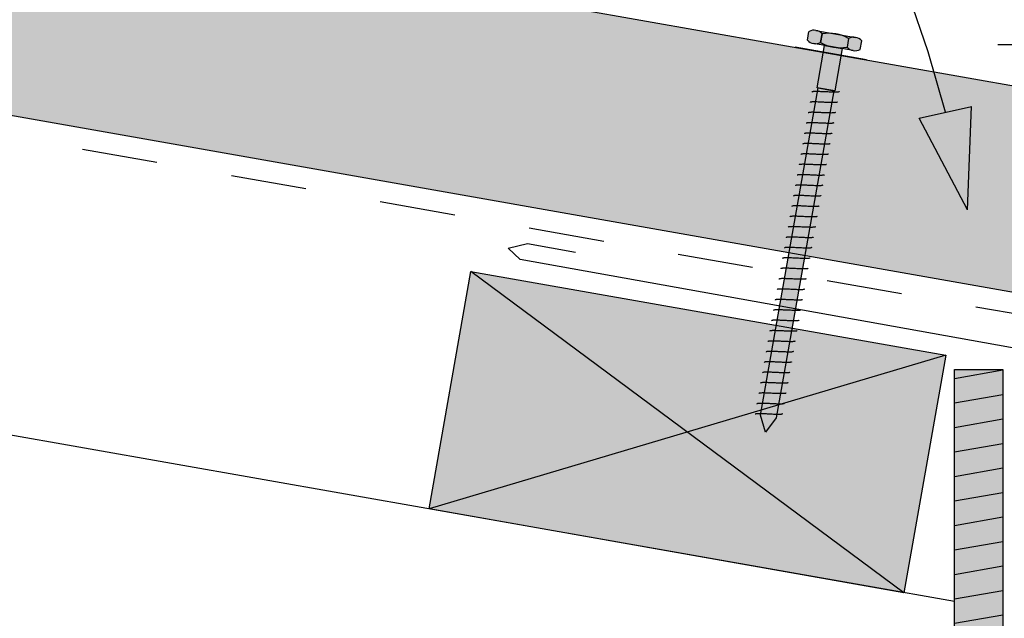
# Model space of a CAD drawing. Units: millimetres. Extents: x 7 to 290, y 5 to 144.
# Drawn here: x 81 to 118, y 99 to 121 of the extents above; entities that cross this region are included whole.
import ezdxf
from ezdxf.xclip import XClip

# ---------------------------------------------------------------- set-up
doc = ezdxf.new("R2010")
doc.units = ezdxf.units.MM
doc.header["$MEASUREMENT"] = 0
doc.header["$XCLIPFRAME"] = 2
doc.linetypes.add('Dashed', pattern=[5.644444, 2.822222, -2.822222])
doc.layers.add('Doc_ Finishes', color=7, linetype='Continuous')
doc.layers.add('Doc_ Floor', color=7, linetype='Continuous')

# ---------------------------------------------------------------- blocks, each defined once
blk = doc.blocks.new('Drawing_1_2', base_point=(-66.574, 79.488))
at = {"layer": 'Doc_ Finishes', "linetype": 'Continuous', "lineweight": 25}
blk.add_hatch(color=253, dxfattribs=at).paths.add_polyline_path([(25.691, 127.477), (128.307, 109.383), (129.626, 116.867), (25.691, 135.194)])
at = {"layer": 'Doc_ Finishes', "linetype": 'Continuous', "lineweight": 0}
for points in [[(110.372, 120.944), (110.314, 120.616, 0.333333), (110.807, 120.529), (110.865, 120.857, 0.333333)], [(110.633, 120.982), (110.546, 120.49), (112.023, 120.23), (112.11, 120.722)], [(110.865, 120.857), (110.807, 120.529, 0.166667), (111.792, 120.355), (111.85, 120.683, 0.166667)], [(112.342, 120.596, 0.333333), (111.85, 120.683), (111.792, 120.355, 0.333333), (112.284, 120.268)], [(111.613, 120.302), (110.957, 120.418), (110.679, 118.842), (111.335, 118.726)], [(111.302, 118.732), (110.712, 118.836), (108.558, 106.625), (108.75, 105.982), (109.149, 106.52)], [(115.481, 108.859), (97.754, 111.984), (96.191, 103.121), (113.918, 99.995)], [(117.604, 108.331), (115.804, 108.331), (115.804, 88.728), (117.604, 88.728)]]:
    blk.add_hatch(color=255, dxfattribs=at).paths.add_polyline_path(points)
at = {"layer": 'Doc_ Finishes', "linetype": 'Continuous'}
h = blk.add_hatch(dxfattribs=at)
h.set_pattern_fill('Wood_0002', color=256, style=0, pattern_type=2)
h.set_pattern_definition([(10, (-66.5737, 79.48795), (-0.1562834, 0.886327), [])])
h.paths.add_polyline_path([(117.604, 108.331), (115.804, 108.331), (115.804, 88.728), (117.604, 88.728)])
for p, q in [((25.691, 135.194), (129.626, 116.867)), ((128.307, 109.383), (25.691, 127.477)), ((110.314, 120.616), (110.372, 120.944)), ((110.633, 120.982), (112.11, 120.722)), ((110.807, 120.529), (110.865, 120.857)), ((110.865, 120.857), (110.807, 120.529)), ((111.85, 120.683), (111.792, 120.355)), ((111.85, 120.683), (111.792, 120.355)), ((112.284, 120.268), (112.342, 120.596)), ((112.023, 120.23), (110.546, 120.49)), ((110.679, 118.842), (110.957, 120.418)), ((110.957, 120.418), (111.613, 120.302)), ((111.613, 120.302), (111.335, 118.726)), ((108.558, 106.625), (110.712, 118.836)), ((111.302, 118.732), (109.149, 106.52)), ((111.335, 118.726), (110.679, 118.842)), ((110.712, 118.836), (111.302, 118.732)), ((110.483, 118.682), (110.48, 118.677)), ((110.49, 118.686), (110.483, 118.682)), ((110.5, 118.69), (110.49, 118.686)), ((110.514, 118.693), (110.5, 118.69)), ((110.531, 118.696), (110.514, 118.693)), ((110.552, 118.698), (110.531, 118.696)), ((110.576, 118.699), (110.552, 118.698)), ((110.603, 118.7), (110.576, 118.699)), ((110.633, 118.7), (110.603, 118.7)), ((110.666, 118.7), (110.633, 118.7)), ((110.701, 118.699), (110.666, 118.7)), ((110.738, 118.698), (110.701, 118.699)), ((110.777, 118.697), (110.738, 118.698)), ((110.818, 118.695), (110.777, 118.697)), ((110.86, 118.693), (110.818, 118.695)), ((110.902, 118.691), (110.86, 118.693)), ((110.946, 118.689), (110.902, 118.691)), ((110.99, 118.687), (110.946, 118.689)), ((111.034, 118.685), (110.99, 118.687)), ((111.077, 118.683), (111.034, 118.685)), ((111.12, 118.681), (111.077, 118.683)), ((111.162, 118.679), (111.12, 118.681)), ((111.203, 118.677), (111.162, 118.679)), ((111.242, 118.676), (111.203, 118.677)), ((111.279, 118.675), (111.242, 118.676)), ((111.314, 118.674), (111.279, 118.675)), ((111.347, 118.674), (111.314, 118.674)), ((111.377, 118.674), (111.347, 118.674)), ((111.404, 118.675), (111.377, 118.674)), ((111.428, 118.677), (111.404, 118.675)), ((111.448, 118.678), (111.428, 118.677)), ((111.466, 118.681), (111.448, 118.678)), ((111.48, 118.684), (111.466, 118.681)), ((111.49, 118.688), (111.48, 118.684)), ((111.497, 118.692), (111.49, 118.688)), ((111.499, 118.697), (111.497, 118.692)), ((110.415, 118.294), (110.412, 118.289)), ((110.421, 118.298), (110.415, 118.294)), ((110.432, 118.302), (110.421, 118.298)), ((110.445, 118.305), (110.432, 118.302)), ((110.463, 118.308), (110.445, 118.305)), ((110.484, 118.31), (110.463, 118.308)), ((110.508, 118.311), (110.484, 118.31)), ((110.535, 118.312), (110.508, 118.311)), ((110.565, 118.312), (110.535, 118.312)), ((110.597, 118.312), (110.565, 118.312)), ((110.632, 118.311), (110.597, 118.312)), ((110.67, 118.31), (110.632, 118.311)), ((110.709, 118.309), (110.67, 118.31)), ((110.749, 118.307), (110.709, 118.309)), ((110.791, 118.305), (110.749, 118.307)), ((110.834, 118.303), (110.791, 118.305)), ((110.878, 118.301), (110.834, 118.303)), ((110.921, 118.299), (110.878, 118.301)), ((110.965, 118.297), (110.921, 118.299)), ((111.009, 118.295), (110.965, 118.297)), ((111.052, 118.293), (111.009, 118.295)), ((111.094, 118.291), (111.052, 118.293)), ((111.134, 118.289), (111.094, 118.291)), ((111.173, 118.288), (111.134, 118.289)), ((111.211, 118.287), (111.173, 118.288)), ((111.246, 118.286), (111.211, 118.287)), ((111.278, 118.286), (111.246, 118.286)), ((111.308, 118.287), (111.278, 118.286)), ((111.335, 118.287), (111.308, 118.287)), ((111.359, 118.289), (111.335, 118.287)), ((111.38, 118.291), (111.359, 118.289)), ((111.397, 118.293), (111.38, 118.291)), ((111.411, 118.296), (111.397, 118.293)), ((111.422, 118.3), (111.411, 118.296)), ((111.428, 118.304), (111.422, 118.3)), ((111.431, 118.309), (111.428, 118.304)), ((110.346, 117.906), (110.344, 117.901)), ((110.353, 117.911), (110.346, 117.906)), ((110.363, 117.914), (110.353, 117.911)), ((110.377, 117.917), (110.363, 117.914)), ((110.394, 117.92), (110.377, 117.917)), ((110.415, 117.922), (110.394, 117.92)), ((110.439, 117.923), (110.415, 117.922)), ((110.466, 117.924), (110.439, 117.923)), ((110.496, 117.924), (110.466, 117.924)), ((110.529, 117.924), (110.496, 117.924)), ((110.564, 117.923), (110.529, 117.924)), ((110.601, 117.922), (110.564, 117.923)), ((110.64, 117.921), (110.601, 117.922)), ((110.681, 117.919), (110.64, 117.921)), ((110.723, 117.918), (110.681, 117.919)), ((110.766, 117.916), (110.723, 117.918)), ((110.809, 117.913), (110.766, 117.916)), ((110.853, 117.911), (110.809, 117.913)), ((110.897, 117.909), (110.853, 117.911)), ((110.94, 117.907), (110.897, 117.909)), ((110.983, 117.905), (110.94, 117.907)), ((111.025, 117.903), (110.983, 117.905)), ((111.066, 117.901), (111.025, 117.903)), ((111.105, 117.9), (111.066, 117.901)), ((111.142, 117.899), (111.105, 117.9)), ((111.177, 117.899), (111.142, 117.899)), ((111.21, 117.898), (111.177, 117.899)), ((111.24, 117.899), (111.21, 117.898)), ((111.267, 117.899), (111.24, 117.899)), ((111.291, 117.901), (111.267, 117.899)), ((111.312, 117.903), (111.291, 117.901)), ((111.329, 117.905), (111.312, 117.903)), ((111.343, 117.908), (111.329, 117.905)), ((111.353, 117.912), (111.343, 117.908)), ((111.36, 117.916), (111.353, 117.912)), ((111.363, 117.921), (111.36, 117.916)), ((110.278, 117.518), (110.275, 117.513)), ((110.285, 117.523), (110.278, 117.518)), ((110.295, 117.526), (110.285, 117.523)), ((110.309, 117.529), (110.295, 117.526)), ((110.326, 117.532), (110.309, 117.529)), ((110.347, 117.534), (110.326, 117.532)), ((110.371, 117.535), (110.347, 117.534)), ((110.398, 117.536), (110.371, 117.535)), ((110.428, 117.536), (110.398, 117.536)), ((110.461, 117.536), (110.428, 117.536)), ((110.496, 117.535), (110.461, 117.536)), ((110.533, 117.534), (110.496, 117.535)), ((110.572, 117.533), (110.533, 117.534)), ((110.612, 117.531), (110.572, 117.533)), ((110.654, 117.53), (110.612, 117.531)), ((110.697, 117.528), (110.654, 117.53)), ((110.741, 117.525), (110.697, 117.528)), ((110.785, 117.523), (110.741, 117.525)), ((110.829, 117.521), (110.785, 117.523)), ((110.872, 117.519), (110.829, 117.521)), ((110.915, 117.517), (110.872, 117.519)), ((110.957, 117.515), (110.915, 117.517)), ((110.998, 117.514), (110.957, 117.515)), ((111.037, 117.512), (110.998, 117.514)), ((111.074, 117.511), (111.037, 117.512)), ((111.109, 117.511), (111.074, 117.511)), ((111.141, 117.51), (111.109, 117.511)), ((111.171, 117.511), (111.141, 117.51)), ((111.198, 117.511), (111.171, 117.511)), ((111.222, 117.513), (111.198, 117.511)), ((111.243, 117.515), (111.222, 117.513)), ((111.261, 117.517), (111.243, 117.515)), ((111.275, 117.52), (111.261, 117.517)), ((111.285, 117.524), (111.275, 117.52)), ((111.291, 117.528), (111.285, 117.524)), ((111.294, 117.533), (111.291, 117.528)), ((110.21, 117.13), (110.207, 117.125)), ((110.216, 117.135), (110.21, 117.13)), ((110.226, 117.138), (110.216, 117.135)), ((110.24, 117.141), (110.226, 117.138)), ((110.258, 117.144), (110.24, 117.141)), ((110.278, 117.146), (110.258, 117.144)), ((110.302, 117.147), (110.278, 117.146)), ((110.33, 117.148), (110.302, 117.147)), ((110.36, 117.148), (110.33, 117.148)), ((110.392, 117.148), (110.36, 117.148)), ((110.427, 117.147), (110.392, 117.148)), ((110.464, 117.146), (110.427, 117.147)), ((110.503, 117.145), (110.464, 117.146)), ((110.544, 117.143), (110.503, 117.145)), ((110.586, 117.142), (110.544, 117.143)), ((110.629, 117.14), (110.586, 117.142)), ((110.672, 117.137), (110.629, 117.14)), ((110.716, 117.135), (110.672, 117.137)), ((110.76, 117.133), (110.716, 117.135)), ((110.804, 117.131), (110.76, 117.133)), ((110.847, 117.129), (110.804, 117.131)), ((110.888, 117.127), (110.847, 117.129)), ((110.929, 117.126), (110.888, 117.127)), ((110.968, 117.124), (110.929, 117.126)), ((111.005, 117.123), (110.968, 117.124)), ((111.04, 117.123), (111.005, 117.123)), ((111.073, 117.122), (111.04, 117.123)), ((111.103, 117.123), (111.073, 117.122)), ((111.13, 117.123), (111.103, 117.123)), ((111.154, 117.125), (111.13, 117.123)), ((111.175, 117.127), (111.154, 117.125)), ((111.192, 117.129), (111.175, 117.127)), ((111.206, 117.132), (111.192, 117.129)), ((111.216, 117.136), (111.206, 117.132)), ((111.223, 117.14), (111.216, 117.136)), ((111.226, 117.145), (111.223, 117.14)), ((110.141, 116.742), (110.138, 116.737)), ((110.148, 116.747), (110.141, 116.742)), ((110.158, 116.75), (110.148, 116.747)), ((110.172, 116.753), (110.158, 116.75)), ((110.189, 116.756), (110.172, 116.753)), ((110.21, 116.758), (110.189, 116.756)), ((110.234, 116.759), (110.21, 116.758)), ((110.261, 116.76), (110.234, 116.759)), ((110.291, 116.76), (110.261, 116.76)), ((110.324, 116.76), (110.291, 116.76)), ((110.359, 116.759), (110.324, 116.76)), ((110.396, 116.758), (110.359, 116.759)), ((110.435, 116.757), (110.396, 116.758)), ((110.476, 116.755), (110.435, 116.757)), ((110.518, 116.754), (110.476, 116.755)), ((110.56, 116.752), (110.518, 116.754)), ((110.604, 116.75), (110.56, 116.752)), ((110.648, 116.747), (110.604, 116.75)), ((110.692, 116.745), (110.648, 116.747)), ((110.735, 116.743), (110.692, 116.745)), ((110.778, 116.741), (110.735, 116.743)), ((110.82, 116.739), (110.778, 116.741)), ((110.861, 116.738), (110.82, 116.739)), ((110.9, 116.736), (110.861, 116.738)), ((110.937, 116.735), (110.9, 116.736)), ((110.972, 116.735), (110.937, 116.735)), ((111.005, 116.734), (110.972, 116.735)), ((111.035, 116.735), (111.005, 116.734)), ((111.062, 116.735), (111.035, 116.735)), ((111.086, 116.737), (111.062, 116.735)), ((111.106, 116.739), (111.086, 116.737)), ((111.124, 116.741), (111.106, 116.739)), ((111.138, 116.744), (111.124, 116.741)), ((111.148, 116.748), (111.138, 116.744)), ((111.155, 116.752), (111.148, 116.748)), ((111.157, 116.758), (111.155, 116.752)), ((110.073, 116.354), (110.07, 116.349)), ((110.079, 116.359), (110.073, 116.354)), ((110.09, 116.362), (110.079, 116.359)), ((110.103, 116.366), (110.09, 116.362)), ((110.121, 116.368), (110.103, 116.366)), ((110.142, 116.37), (110.121, 116.368)), ((110.166, 116.371), (110.142, 116.37)), ((110.193, 116.372), (110.166, 116.371)), ((110.223, 116.372), (110.193, 116.372)), ((110.255, 116.372), (110.223, 116.372)), ((110.29, 116.371), (110.255, 116.372)), ((110.328, 116.37), (110.29, 116.371)), ((110.367, 116.369), (110.328, 116.37)), ((110.407, 116.368), (110.367, 116.369)), ((110.449, 116.366), (110.407, 116.368)), ((110.492, 116.364), (110.449, 116.366)), ((110.536, 116.362), (110.492, 116.364)), ((110.579, 116.359), (110.536, 116.362)), ((110.623, 116.357), (110.579, 116.359)), ((110.667, 116.355), (110.623, 116.357)), ((110.71, 116.353), (110.667, 116.355)), ((110.752, 116.351), (110.71, 116.353)), ((110.792, 116.35), (110.752, 116.351)), ((110.831, 116.348), (110.792, 116.35)), ((110.869, 116.347), (110.831, 116.348)), ((110.904, 116.347), (110.869, 116.347)), ((110.936, 116.346), (110.904, 116.347)), ((110.966, 116.347), (110.936, 116.346)), ((110.993, 116.348), (110.966, 116.347)), ((111.017, 116.349), (110.993, 116.348)), ((111.038, 116.351), (111.017, 116.349)), ((111.055, 116.353), (111.038, 116.351)), ((111.069, 116.356), (111.055, 116.353)), ((111.08, 116.36), (111.069, 116.356)), ((111.086, 116.364), (111.08, 116.36)), ((111.089, 116.37), (111.086, 116.364)), ((110.004, 115.966), (110.002, 115.961)), ((110.011, 115.971), (110.004, 115.966)), ((110.021, 115.974), (110.011, 115.971)), ((110.035, 115.978), (110.021, 115.974)), ((110.052, 115.98), (110.035, 115.978)), ((110.073, 115.982), (110.052, 115.98)), ((110.097, 115.983), (110.073, 115.982)), ((110.124, 115.984), (110.097, 115.983)), ((110.154, 115.984), (110.124, 115.984)), ((110.187, 115.984), (110.154, 115.984)), ((110.222, 115.984), (110.187, 115.984)), ((110.259, 115.983), (110.222, 115.984)), ((110.298, 115.981), (110.259, 115.983)), ((110.339, 115.98), (110.298, 115.981)), ((110.381, 115.978), (110.339, 115.98)), ((110.424, 115.976), (110.381, 115.978)), ((110.467, 115.974), (110.424, 115.976)), ((110.511, 115.971), (110.467, 115.974)), ((110.555, 115.969), (110.511, 115.971)), ((110.598, 115.967), (110.555, 115.969)), ((110.641, 115.965), (110.598, 115.967)), ((110.683, 115.963), (110.641, 115.965)), ((110.724, 115.962), (110.683, 115.963)), ((110.763, 115.96), (110.724, 115.962)), ((110.8, 115.959), (110.763, 115.96)), ((110.835, 115.959), (110.8, 115.959)), ((110.868, 115.959), (110.835, 115.959)), ((110.898, 115.959), (110.868, 115.959)), ((110.925, 115.96), (110.898, 115.959)), ((110.949, 115.961), (110.925, 115.96)), ((110.97, 115.963), (110.949, 115.961)), ((110.987, 115.965), (110.97, 115.963)), ((111.001, 115.968), (110.987, 115.965)), ((111.011, 115.972), (111.001, 115.968)), ((111.018, 115.977), (111.011, 115.972)), ((111.021, 115.982), (111.018, 115.977)), ((109.936, 115.578), (109.933, 115.573)), ((109.942, 115.583), (109.936, 115.578)), ((109.953, 115.587), (109.942, 115.583)), ((109.967, 115.59), (109.953, 115.587)), ((109.984, 115.592), (109.967, 115.59)), ((110.005, 115.594), (109.984, 115.592)), ((110.029, 115.595), (110.005, 115.594)), ((110.056, 115.596), (110.029, 115.595)), ((110.086, 115.596), (110.056, 115.596)), ((110.119, 115.596), (110.086, 115.596)), ((110.154, 115.596), (110.119, 115.596)), ((110.191, 115.595), (110.154, 115.596)), ((110.23, 115.593), (110.191, 115.595)), ((110.27, 115.592), (110.23, 115.593)), ((110.312, 115.59), (110.27, 115.592)), ((110.355, 115.588), (110.312, 115.59)), ((110.399, 115.586), (110.355, 115.588)), ((110.443, 115.583), (110.399, 115.586)), ((110.486, 115.581), (110.443, 115.583)), ((110.53, 115.579), (110.486, 115.581)), ((110.573, 115.577), (110.53, 115.579)), ((110.615, 115.575), (110.573, 115.577)), ((110.655, 115.574), (110.615, 115.575)), ((110.695, 115.572), (110.655, 115.574)), ((110.732, 115.571), (110.695, 115.572)), ((110.767, 115.571), (110.732, 115.571)), ((110.799, 115.571), (110.767, 115.571)), ((110.829, 115.571), (110.799, 115.571)), ((110.856, 115.572), (110.829, 115.571)), ((110.88, 115.573), (110.856, 115.572)), ((110.901, 115.575), (110.88, 115.573)), ((110.919, 115.577), (110.901, 115.575)), ((110.932, 115.58), (110.919, 115.577)), ((110.943, 115.584), (110.932, 115.58)), ((110.949, 115.589), (110.943, 115.584)), ((110.952, 115.594), (110.949, 115.589)), ((109.868, 115.19), (109.865, 115.185)), ((109.874, 115.195), (109.868, 115.19)), ((109.884, 115.199), (109.874, 115.195)), ((109.898, 115.202), (109.884, 115.199)), ((109.916, 115.204), (109.898, 115.202)), ((109.936, 115.206), (109.916, 115.204)), ((109.96, 115.207), (109.936, 115.206)), ((109.988, 115.208), (109.96, 115.207)), ((110.017, 115.208), (109.988, 115.208)), ((110.05, 115.208), (110.017, 115.208)), ((110.085, 115.208), (110.05, 115.208)), ((110.122, 115.207), (110.085, 115.208)), ((110.161, 115.205), (110.122, 115.207)), ((110.202, 115.204), (110.161, 115.205)), ((110.244, 115.202), (110.202, 115.204)), ((110.287, 115.2), (110.244, 115.202)), ((110.33, 115.198), (110.287, 115.2)), ((110.374, 115.196), (110.33, 115.198)), ((110.418, 115.193), (110.374, 115.196)), ((110.462, 115.191), (110.418, 115.193)), ((110.505, 115.189), (110.462, 115.191)), ((110.546, 115.187), (110.505, 115.189)), ((110.587, 115.186), (110.546, 115.187)), ((110.626, 115.184), (110.587, 115.186)), ((110.663, 115.183), (110.626, 115.184)), ((110.698, 115.183), (110.663, 115.183)), ((110.731, 115.183), (110.698, 115.183)), ((110.761, 115.183), (110.731, 115.183)), ((110.788, 115.184), (110.761, 115.183)), ((110.812, 115.185), (110.788, 115.184)), ((110.833, 115.187), (110.812, 115.185)), ((110.85, 115.189), (110.833, 115.187)), ((110.864, 115.192), (110.85, 115.189)), ((110.874, 115.196), (110.864, 115.192)), ((110.881, 115.201), (110.874, 115.196)), ((110.884, 115.206), (110.881, 115.201)), ((109.799, 114.802), (109.796, 114.797)), ((109.806, 114.807), (109.799, 114.802)), ((109.816, 114.811), (109.806, 114.807)), ((109.83, 114.814), (109.816, 114.811)), ((109.847, 114.816), (109.83, 114.814)), ((109.868, 114.818), (109.847, 114.816)), ((109.892, 114.819), (109.868, 114.818)), ((109.919, 114.82), (109.892, 114.819)), ((109.949, 114.82), (109.919, 114.82)), ((109.982, 114.82), (109.949, 114.82)), ((110.017, 114.82), (109.982, 114.82)), ((110.054, 114.819), (110.017, 114.82)), ((110.093, 114.817), (110.054, 114.819)), ((110.134, 114.816), (110.093, 114.817)), ((110.176, 114.814), (110.134, 114.816)), ((110.218, 114.812), (110.176, 114.814)), ((110.262, 114.81), (110.218, 114.812)), ((110.306, 114.808), (110.262, 114.81)), ((110.35, 114.805), (110.306, 114.808)), ((110.393, 114.803), (110.35, 114.805)), ((110.436, 114.801), (110.393, 114.803)), ((110.478, 114.799), (110.436, 114.801)), ((110.519, 114.798), (110.478, 114.799)), ((110.558, 114.796), (110.519, 114.798)), ((110.595, 114.795), (110.558, 114.796)), ((110.63, 114.795), (110.595, 114.795)), ((110.663, 114.795), (110.63, 114.795)), ((110.693, 114.795), (110.663, 114.795)), ((110.72, 114.796), (110.693, 114.795)), ((110.744, 114.797), (110.72, 114.796)), ((110.764, 114.799), (110.744, 114.797)), ((110.782, 114.801), (110.764, 114.799)), ((110.796, 114.805), (110.782, 114.801)), ((110.806, 114.808), (110.796, 114.805)), ((110.812, 114.813), (110.806, 114.808)), ((110.815, 114.818), (110.812, 114.813)), ((109.731, 114.415), (109.728, 114.409)), ((109.737, 114.419), (109.731, 114.415)), ((109.748, 114.423), (109.737, 114.419)), ((109.761, 114.426), (109.748, 114.423)), ((109.779, 114.428), (109.761, 114.426)), ((109.8, 114.43), (109.779, 114.428)), ((109.824, 114.431), (109.8, 114.43)), ((109.851, 114.432), (109.824, 114.431)), ((109.881, 114.433), (109.851, 114.432)), ((109.913, 114.432), (109.881, 114.433)), ((109.948, 114.432), (109.913, 114.432)), ((109.985, 114.431), (109.948, 114.432)), ((110.025, 114.429), (109.985, 114.431)), ((110.065, 114.428), (110.025, 114.429)), ((110.107, 114.426), (110.065, 114.428)), ((110.15, 114.424), (110.107, 114.426)), ((110.194, 114.422), (110.15, 114.424)), ((110.237, 114.42), (110.194, 114.422)), ((110.281, 114.417), (110.237, 114.42)), ((110.325, 114.415), (110.281, 114.417)), ((110.368, 114.413), (110.325, 114.415)), ((110.41, 114.411), (110.368, 114.413)), ((110.45, 114.41), (110.41, 114.411)), ((110.489, 114.409), (110.45, 114.41)), ((110.526, 114.408), (110.489, 114.409)), ((110.562, 114.407), (110.526, 114.408)), ((110.594, 114.407), (110.562, 114.407)), ((110.624, 114.407), (110.594, 114.407)), ((110.651, 114.408), (110.624, 114.407)), ((110.675, 114.409), (110.651, 114.408)), ((110.696, 114.411), (110.675, 114.409)), ((110.713, 114.413), (110.696, 114.411)), ((110.727, 114.417), (110.713, 114.413)), ((110.738, 114.42), (110.727, 114.417)), ((110.744, 114.425), (110.738, 114.42)), ((110.747, 114.43), (110.744, 114.425)), ((109.662, 114.027), (109.659, 114.021)), ((109.669, 114.031), (109.662, 114.027)), ((109.679, 114.035), (109.669, 114.031)), ((109.693, 114.038), (109.679, 114.035)), ((109.71, 114.04), (109.693, 114.038)), ((109.731, 114.042), (109.71, 114.04)), ((109.755, 114.044), (109.731, 114.042)), ((109.782, 114.044), (109.755, 114.044)), ((109.812, 114.045), (109.782, 114.044)), ((109.845, 114.044), (109.812, 114.045)), ((109.88, 114.044), (109.845, 114.044)), ((109.917, 114.043), (109.88, 114.044)), ((109.956, 114.041), (109.917, 114.043)), ((109.997, 114.04), (109.956, 114.041)), ((110.039, 114.038), (109.997, 114.04)), ((110.082, 114.036), (110.039, 114.038)), ((110.125, 114.034), (110.082, 114.036)), ((110.169, 114.032), (110.125, 114.034)), ((110.213, 114.029), (110.169, 114.032)), ((110.256, 114.027), (110.213, 114.029)), ((110.299, 114.025), (110.256, 114.027)), ((110.341, 114.024), (110.299, 114.025)), ((110.382, 114.022), (110.341, 114.024)), ((110.421, 114.021), (110.382, 114.022)), ((110.458, 114.02), (110.421, 114.021)), ((110.493, 114.019), (110.458, 114.02)), ((110.526, 114.019), (110.493, 114.019)), ((110.556, 114.019), (110.526, 114.019)), ((110.583, 114.02), (110.556, 114.019)), ((110.607, 114.021), (110.583, 114.02)), ((110.628, 114.023), (110.607, 114.021)), ((110.645, 114.026), (110.628, 114.023)), ((110.659, 114.029), (110.645, 114.026)), ((110.669, 114.032), (110.659, 114.029)), ((110.676, 114.037), (110.669, 114.032)), ((110.678, 114.042), (110.676, 114.037)), ((109.594, 113.639), (109.591, 113.634)), ((109.6, 113.643), (109.594, 113.639)), ((109.611, 113.647), (109.6, 113.643)), ((109.625, 113.65), (109.611, 113.647)), ((109.642, 113.652), (109.625, 113.65)), ((109.663, 113.654), (109.642, 113.652)), ((109.687, 113.656), (109.663, 113.654)), ((109.714, 113.656), (109.687, 113.656)), ((109.744, 113.657), (109.714, 113.656)), ((109.776, 113.656), (109.744, 113.657)), ((109.812, 113.656), (109.776, 113.656)), ((109.849, 113.655), (109.812, 113.656)), ((109.888, 113.653), (109.849, 113.655)), ((109.928, 113.652), (109.888, 113.653)), ((109.97, 113.65), (109.928, 113.652)), ((110.013, 113.648), (109.97, 113.65)), ((110.057, 113.646), (110.013, 113.648)), ((110.101, 113.644), (110.057, 113.646)), ((110.144, 113.642), (110.101, 113.644)), ((110.188, 113.639), (110.144, 113.642)), ((110.231, 113.637), (110.188, 113.639)), ((110.273, 113.636), (110.231, 113.637)), ((110.313, 113.634), (110.273, 113.636)), ((110.352, 113.633), (110.313, 113.634)), ((110.39, 113.632), (110.352, 113.633)), ((110.425, 113.631), (110.39, 113.632)), ((110.457, 113.631), (110.425, 113.631)), ((110.487, 113.631), (110.457, 113.631)), ((110.514, 113.632), (110.487, 113.631)), ((110.538, 113.633), (110.514, 113.632)), ((110.559, 113.635), (110.538, 113.633)), ((110.577, 113.638), (110.559, 113.635)), ((110.59, 113.641), (110.577, 113.638)), ((110.601, 113.644), (110.59, 113.641)), ((110.607, 113.649), (110.601, 113.644)), ((110.61, 113.654), (110.607, 113.649)), ((109.525, 113.251), (109.523, 113.246)), ((109.532, 113.255), (109.525, 113.251)), ((109.542, 113.259), (109.532, 113.255)), ((109.556, 113.262), (109.542, 113.259)), ((109.574, 113.264), (109.556, 113.262)), ((109.594, 113.266), (109.574, 113.264)), ((109.618, 113.268), (109.594, 113.266)), ((109.645, 113.268), (109.618, 113.268)), ((109.675, 113.269), (109.645, 113.268)), ((109.708, 113.268), (109.675, 113.269)), ((109.743, 113.268), (109.708, 113.268)), ((109.78, 113.267), (109.743, 113.268)), ((109.819, 113.266), (109.78, 113.267)), ((109.86, 113.264), (109.819, 113.266)), ((109.902, 113.262), (109.86, 113.264)), ((109.945, 113.26), (109.902, 113.262)), ((109.988, 113.258), (109.945, 113.26)), ((110.032, 113.256), (109.988, 113.258)), ((110.076, 113.254), (110.032, 113.256)), ((110.12, 113.251), (110.076, 113.254)), ((110.162, 113.249), (110.12, 113.251)), ((110.204, 113.248), (110.162, 113.249)), ((110.245, 113.246), (110.204, 113.248)), ((110.284, 113.245), (110.245, 113.246)), ((110.321, 113.244), (110.284, 113.245)), ((110.356, 113.243), (110.321, 113.244)), ((110.389, 113.243), (110.356, 113.243)), ((110.419, 113.243), (110.389, 113.243)), ((110.446, 113.244), (110.419, 113.243)), ((110.47, 113.245), (110.446, 113.244)), ((110.491, 113.247), (110.47, 113.245)), ((110.508, 113.25), (110.491, 113.247)), ((110.522, 113.253), (110.508, 113.25)), ((110.532, 113.256), (110.522, 113.253)), ((110.539, 113.261), (110.532, 113.256)), ((110.542, 113.266), (110.539, 113.261)), ((109.457, 112.863), (109.454, 112.858)), ((109.464, 112.867), (109.457, 112.863)), ((109.474, 112.871), (109.464, 112.867)), ((109.488, 112.874), (109.474, 112.871)), ((109.505, 112.876), (109.488, 112.874)), ((109.526, 112.878), (109.505, 112.876)), ((109.55, 112.88), (109.526, 112.878)), ((109.577, 112.88), (109.55, 112.88)), ((109.607, 112.881), (109.577, 112.88)), ((109.64, 112.881), (109.607, 112.881)), ((109.675, 112.88), (109.64, 112.881)), ((109.712, 112.879), (109.675, 112.88)), ((109.751, 112.878), (109.712, 112.879)), ((109.792, 112.876), (109.751, 112.878)), ((109.833, 112.874), (109.792, 112.876)), ((109.876, 112.872), (109.833, 112.874)), ((109.92, 112.87), (109.876, 112.872)), ((109.964, 112.868), (109.92, 112.87)), ((110.008, 112.866), (109.964, 112.868)), ((110.051, 112.863), (110.008, 112.866)), ((110.094, 112.861), (110.051, 112.863)), ((110.136, 112.86), (110.094, 112.861)), ((110.177, 112.858), (110.136, 112.86)), ((110.216, 112.857), (110.177, 112.858)), ((110.253, 112.856), (110.216, 112.857)), ((110.288, 112.855), (110.253, 112.856)), ((110.321, 112.855), (110.288, 112.855)), ((110.35, 112.855), (110.321, 112.855)), ((110.378, 112.856), (110.35, 112.855)), ((110.402, 112.857), (110.378, 112.856)), ((110.422, 112.859), (110.402, 112.857)), ((110.44, 112.862), (110.422, 112.859)), ((110.454, 112.865), (110.44, 112.862)), ((110.464, 112.869), (110.454, 112.865)), ((110.47, 112.873), (110.464, 112.869)), ((110.473, 112.878), (110.47, 112.873)), ((109.389, 112.475), (109.386, 112.47)), ((109.395, 112.479), (109.389, 112.475)), ((109.405, 112.483), (109.395, 112.479)), ((109.419, 112.486), (109.405, 112.483)), ((109.437, 112.488), (109.419, 112.486)), ((109.458, 112.49), (109.437, 112.488)), ((109.482, 112.492), (109.458, 112.49)), ((109.509, 112.492), (109.482, 112.492)), ((109.539, 112.493), (109.509, 112.492)), ((109.571, 112.493), (109.539, 112.493)), ((109.606, 112.492), (109.571, 112.493)), ((109.643, 112.491), (109.606, 112.492)), ((109.683, 112.49), (109.643, 112.491)), ((109.723, 112.488), (109.683, 112.49)), ((109.765, 112.486), (109.723, 112.488)), ((109.808, 112.484), (109.765, 112.486)), ((109.851, 112.482), (109.808, 112.484)), ((109.895, 112.48), (109.851, 112.482)), ((109.939, 112.478), (109.895, 112.48)), ((109.983, 112.476), (109.939, 112.478)), ((110.026, 112.474), (109.983, 112.476)), ((110.068, 112.472), (110.026, 112.474)), ((110.108, 112.47), (110.068, 112.472)), ((110.147, 112.469), (110.108, 112.47)), ((110.184, 112.468), (110.147, 112.469)), ((110.219, 112.467), (110.184, 112.468)), ((110.252, 112.467), (110.219, 112.467)), ((110.282, 112.467), (110.252, 112.467)), ((110.309, 112.468), (110.282, 112.467)), ((110.333, 112.469), (110.309, 112.468)), ((110.354, 112.471), (110.333, 112.469)), ((110.371, 112.474), (110.354, 112.471)), ((110.385, 112.477), (110.371, 112.474)), ((110.395, 112.481), (110.385, 112.477)), ((110.402, 112.485), (110.395, 112.481)), ((110.405, 112.49), (110.402, 112.485)), ((109.368, 112.101), (109.351, 112.098)), ((109.389, 112.102), (109.368, 112.101)), ((109.413, 112.104), (109.389, 112.102)), ((109.44, 112.105), (109.413, 112.104)), ((109.47, 112.105), (109.44, 112.105)), ((109.503, 112.105), (109.47, 112.105)), ((109.538, 112.104), (109.503, 112.105)), ((109.575, 112.103), (109.538, 112.104)), ((109.614, 112.102), (109.575, 112.103)), ((109.655, 112.1), (109.614, 112.102)), ((109.697, 112.098), (109.655, 112.1)), ((110.336, 112.102), (110.334, 112.097)), ((96.191, 103.121), (97.754, 111.984)), ((113.918, 99.995), (97.754, 111.984)), ((97.754, 111.984), (115.481, 108.859)), ((109.32, 112.087), (109.317, 112.082)), ((109.327, 112.091), (109.32, 112.087)), ((109.337, 112.095), (109.327, 112.091)), ((109.351, 112.098), (109.337, 112.095)), ((109.74, 112.096), (109.697, 112.098)), ((109.783, 112.094), (109.74, 112.096)), ((109.827, 112.092), (109.783, 112.094)), ((109.871, 112.09), (109.827, 112.092)), ((109.914, 112.088), (109.871, 112.09)), ((109.957, 112.086), (109.914, 112.088)), ((109.999, 112.084), (109.957, 112.086)), ((110.04, 112.082), (109.999, 112.084)), ((110.079, 112.081), (110.04, 112.082)), ((110.116, 112.08), (110.079, 112.081)), ((110.151, 112.079), (110.116, 112.08)), ((110.184, 112.079), (110.151, 112.079)), ((110.214, 112.079), (110.184, 112.079)), ((110.241, 112.08), (110.214, 112.079)), ((110.265, 112.081), (110.241, 112.08)), ((110.286, 112.083), (110.265, 112.081)), ((110.303, 112.086), (110.286, 112.083)), ((110.317, 112.089), (110.303, 112.086)), ((110.327, 112.093), (110.317, 112.089)), ((110.334, 112.097), (110.327, 112.093)), ((115.804, 99.663), (48.167, 111.589)), ((109.252, 111.699), (109.249, 111.694)), ((109.258, 111.703), (109.252, 111.699)), ((109.269, 111.707), (109.258, 111.703)), ((109.283, 111.71), (109.269, 111.707)), ((109.3, 111.713), (109.283, 111.71)), ((109.321, 111.714), (109.3, 111.713)), ((109.345, 111.716), (109.321, 111.714)), ((109.372, 111.717), (109.345, 111.716)), ((109.402, 111.717), (109.372, 111.717)), ((109.434, 111.717), (109.402, 111.717)), ((109.469, 111.716), (109.434, 111.717)), ((109.507, 111.715), (109.469, 111.716)), ((109.546, 111.714), (109.507, 111.715)), ((109.586, 111.712), (109.546, 111.714)), ((109.628, 111.71), (109.586, 111.712)), ((109.671, 111.708), (109.628, 111.71)), ((109.715, 111.706), (109.671, 111.708)), ((109.759, 111.704), (109.715, 111.706)), ((109.802, 111.702), (109.759, 111.704)), ((109.846, 111.7), (109.802, 111.702)), ((109.889, 111.698), (109.846, 111.7)), ((109.931, 111.696), (109.889, 111.698)), ((109.971, 111.694), (109.931, 111.696)), ((110.01, 111.693), (109.971, 111.694)), ((110.048, 111.692), (110.01, 111.693)), ((110.083, 111.691), (110.048, 111.692)), ((110.115, 111.691), (110.083, 111.691)), ((110.145, 111.691), (110.115, 111.691)), ((110.172, 111.692), (110.145, 111.691)), ((110.196, 111.693), (110.172, 111.692)), ((110.217, 111.695), (110.196, 111.693)), ((110.235, 111.698), (110.217, 111.695)), ((110.248, 111.701), (110.235, 111.698)), ((110.259, 111.705), (110.248, 111.701)), ((110.265, 111.709), (110.259, 111.705)), ((110.268, 111.714), (110.265, 111.709)), ((109.183, 111.311), (109.181, 111.306)), ((109.19, 111.315), (109.183, 111.311)), ((109.2, 111.319), (109.19, 111.315)), ((109.214, 111.322), (109.2, 111.319)), ((109.232, 111.325), (109.214, 111.322)), ((109.252, 111.327), (109.232, 111.325)), ((109.276, 111.328), (109.252, 111.327)), ((109.303, 111.329), (109.276, 111.328)), ((109.333, 111.329), (109.303, 111.329)), ((109.366, 111.329), (109.333, 111.329)), ((109.401, 111.328), (109.366, 111.329)), ((109.438, 111.327), (109.401, 111.328)), ((109.477, 111.326), (109.438, 111.327)), ((109.518, 111.324), (109.477, 111.326)), ((109.56, 111.322), (109.518, 111.324)), ((109.603, 111.32), (109.56, 111.322)), ((109.646, 111.318), (109.603, 111.32)), ((109.69, 111.316), (109.646, 111.318)), ((109.734, 111.314), (109.69, 111.316)), ((109.778, 111.312), (109.734, 111.314)), ((109.82, 111.31), (109.778, 111.312)), ((109.862, 111.308), (109.82, 111.31)), ((109.903, 111.306), (109.862, 111.308)), ((109.942, 111.305), (109.903, 111.306)), ((109.979, 111.304), (109.942, 111.305)), ((110.014, 111.303), (109.979, 111.304)), ((110.047, 111.303), (110.014, 111.303)), ((110.077, 111.303), (110.047, 111.303)), ((110.104, 111.304), (110.077, 111.303)), ((110.128, 111.305), (110.104, 111.304)), ((110.149, 111.307), (110.128, 111.305)), ((110.166, 111.31), (110.149, 111.307)), ((110.18, 111.313), (110.166, 111.31)), ((110.19, 111.317), (110.18, 111.313)), ((110.197, 111.321), (110.19, 111.317)), ((110.2, 111.326), (110.197, 111.321)), ((109.115, 110.923), (109.112, 110.918)), ((109.122, 110.927), (109.115, 110.923)), ((109.132, 110.931), (109.122, 110.927)), ((109.146, 110.934), (109.132, 110.931)), ((109.163, 110.937), (109.146, 110.934)), ((109.184, 110.939), (109.163, 110.937)), ((109.208, 110.94), (109.184, 110.939)), ((109.235, 110.941), (109.208, 110.94)), ((109.265, 110.941), (109.235, 110.941)), ((109.298, 110.941), (109.265, 110.941)), ((109.333, 110.94), (109.298, 110.941)), ((109.37, 110.939), (109.333, 110.94)), ((109.409, 110.938), (109.37, 110.939)), ((109.45, 110.936), (109.409, 110.938)), ((109.491, 110.934), (109.45, 110.936)), ((109.534, 110.932), (109.491, 110.934)), ((109.578, 110.93), (109.534, 110.932)), ((109.622, 110.928), (109.578, 110.93)), ((109.666, 110.926), (109.622, 110.928)), ((109.709, 110.924), (109.666, 110.926)), ((109.752, 110.922), (109.709, 110.924)), ((109.794, 110.92), (109.752, 110.922)), ((109.835, 110.918), (109.794, 110.92)), ((109.874, 110.917), (109.835, 110.918)), ((109.911, 110.916), (109.874, 110.917)), ((109.946, 110.915), (109.911, 110.916)), ((109.978, 110.915), (109.946, 110.915)), ((110.008, 110.915), (109.978, 110.915)), ((110.036, 110.916), (110.008, 110.915)), ((110.06, 110.917), (110.036, 110.916)), ((110.08, 110.919), (110.06, 110.917)), ((110.098, 110.922), (110.08, 110.919)), ((110.112, 110.925), (110.098, 110.922)), ((110.122, 110.929), (110.112, 110.925)), ((110.128, 110.933), (110.122, 110.929)), ((110.131, 110.938), (110.128, 110.933)), ((109.047, 110.535), (109.044, 110.53)), ((109.053, 110.539), (109.047, 110.535)), ((109.063, 110.543), (109.053, 110.539)), ((109.077, 110.546), (109.063, 110.543)), ((109.095, 110.549), (109.077, 110.546)), ((109.115, 110.551), (109.095, 110.549)), ((109.14, 110.552), (109.115, 110.551)), ((109.167, 110.553), (109.14, 110.552)), ((109.197, 110.553), (109.167, 110.553)), ((109.229, 110.553), (109.197, 110.553)), ((109.264, 110.552), (109.229, 110.553)), ((109.301, 110.551), (109.264, 110.552)), ((109.34, 110.55), (109.301, 110.551)), ((109.381, 110.548), (109.34, 110.55)), ((109.423, 110.546), (109.381, 110.548)), ((109.466, 110.544), (109.423, 110.546)), ((109.509, 110.542), (109.466, 110.544)), ((109.553, 110.54), (109.509, 110.542)), ((109.597, 110.538), (109.553, 110.54)), ((109.641, 110.536), (109.597, 110.538)), ((109.684, 110.534), (109.641, 110.536)), ((109.726, 110.532), (109.684, 110.534)), ((109.766, 110.53), (109.726, 110.532)), ((109.805, 110.529), (109.766, 110.53)), ((109.842, 110.528), (109.805, 110.529)), ((109.877, 110.527), (109.842, 110.528)), ((109.91, 110.527), (109.877, 110.527)), ((109.94, 110.527), (109.91, 110.527)), ((109.967, 110.528), (109.94, 110.527)), ((109.991, 110.53), (109.967, 110.528)), ((110.012, 110.531), (109.991, 110.53)), ((110.029, 110.534), (110.012, 110.531)), ((110.043, 110.537), (110.029, 110.534)), ((110.053, 110.541), (110.043, 110.537)), ((110.06, 110.545), (110.053, 110.541)), ((110.063, 110.55), (110.06, 110.545)), ((108.978, 110.147), (108.975, 110.142)), ((108.985, 110.151), (108.978, 110.147)), ((108.995, 110.155), (108.985, 110.151)), ((109.009, 110.158), (108.995, 110.155)), ((109.026, 110.161), (109.009, 110.158)), ((109.047, 110.163), (109.026, 110.161)), ((109.071, 110.164), (109.047, 110.163)), ((109.098, 110.165), (109.071, 110.164)), ((109.128, 110.165), (109.098, 110.165)), ((109.161, 110.165), (109.128, 110.165)), ((109.196, 110.164), (109.161, 110.165)), ((109.233, 110.163), (109.196, 110.164)), ((109.272, 110.162), (109.233, 110.163)), ((109.313, 110.16), (109.272, 110.162)), ((109.355, 110.158), (109.313, 110.16)), ((109.398, 110.156), (109.355, 110.158)), ((109.441, 110.154), (109.398, 110.156)), ((109.485, 110.152), (109.441, 110.154)), ((109.529, 110.15), (109.485, 110.152)), ((109.572, 110.148), (109.529, 110.15)), ((109.615, 110.146), (109.572, 110.148)), ((109.657, 110.144), (109.615, 110.146)), ((109.698, 110.142), (109.657, 110.144)), ((109.737, 110.141), (109.698, 110.142)), ((109.774, 110.14), (109.737, 110.141)), ((109.809, 110.139), (109.774, 110.14)), ((109.842, 110.139), (109.809, 110.139)), ((109.872, 110.139), (109.842, 110.139)), ((109.899, 110.14), (109.872, 110.139)), ((109.923, 110.142), (109.899, 110.14)), ((109.944, 110.143), (109.923, 110.142)), ((109.961, 110.146), (109.944, 110.143)), ((109.975, 110.149), (109.961, 110.146)), ((109.985, 110.153), (109.975, 110.149)), ((109.992, 110.157), (109.985, 110.153)), ((109.994, 110.162), (109.992, 110.157)), ((108.91, 109.759), (108.907, 109.754)), ((108.916, 109.763), (108.91, 109.759)), ((108.927, 109.767), (108.916, 109.763)), ((108.941, 109.77), (108.927, 109.767)), ((108.958, 109.773), (108.941, 109.77)), ((108.979, 109.775), (108.958, 109.773)), ((109.003, 109.776), (108.979, 109.775)), ((109.03, 109.777), (109.003, 109.776)), ((109.06, 109.777), (109.03, 109.777)), ((109.092, 109.777), (109.06, 109.777)), ((109.127, 109.776), (109.092, 109.777)), ((109.165, 109.775), (109.127, 109.776)), ((109.204, 109.774), (109.165, 109.775)), ((109.244, 109.772), (109.204, 109.774)), ((109.286, 109.77), (109.244, 109.772)), ((109.329, 109.768), (109.286, 109.77)), ((109.373, 109.766), (109.329, 109.768)), ((109.417, 109.764), (109.373, 109.766)), ((109.46, 109.762), (109.417, 109.764)), ((109.504, 109.76), (109.46, 109.762)), ((109.547, 109.758), (109.504, 109.76)), ((109.589, 109.756), (109.547, 109.758)), ((109.629, 109.754), (109.589, 109.756)), ((109.668, 109.753), (109.629, 109.754)), ((109.706, 109.752), (109.668, 109.753)), ((109.741, 109.751), (109.706, 109.752)), ((109.773, 109.751), (109.741, 109.751)), ((109.803, 109.752), (109.773, 109.751)), ((109.83, 109.752), (109.803, 109.752)), ((109.854, 109.754), (109.83, 109.752)), ((109.875, 109.756), (109.854, 109.754)), ((109.893, 109.758), (109.875, 109.756)), ((109.906, 109.761), (109.893, 109.758)), ((109.917, 109.765), (109.906, 109.761)), ((109.923, 109.769), (109.917, 109.765)), ((109.926, 109.774), (109.923, 109.769)), ((108.841, 109.371), (108.839, 109.366)), ((108.848, 109.376), (108.841, 109.371)), ((108.858, 109.379), (108.848, 109.376)), ((108.872, 109.382), (108.858, 109.379)), ((108.889, 109.385), (108.872, 109.382)), ((108.91, 109.387), (108.889, 109.385)), ((108.934, 109.388), (108.91, 109.387)), ((108.961, 109.389), (108.934, 109.388)), ((108.991, 109.389), (108.961, 109.389)), ((109.024, 109.389), (108.991, 109.389)), ((109.059, 109.388), (109.024, 109.389)), ((109.096, 109.387), (109.059, 109.388)), ((109.135, 109.386), (109.096, 109.387)), ((109.176, 109.384), (109.135, 109.386)), ((109.218, 109.383), (109.176, 109.384)), ((109.261, 109.381), (109.218, 109.383)), ((109.304, 109.378), (109.261, 109.381)), ((109.348, 109.376), (109.304, 109.378)), ((109.392, 109.374), (109.348, 109.376)), ((109.436, 109.372), (109.392, 109.374)), ((109.478, 109.37), (109.436, 109.372)), ((109.52, 109.368), (109.478, 109.37)), ((109.561, 109.366), (109.52, 109.368)), ((109.6, 109.365), (109.561, 109.366)), ((109.637, 109.364), (109.6, 109.365)), ((109.672, 109.364), (109.637, 109.364)), ((109.705, 109.363), (109.672, 109.364)), ((109.735, 109.364), (109.705, 109.363)), ((109.762, 109.364), (109.735, 109.364)), ((109.786, 109.366), (109.762, 109.364)), ((109.807, 109.368), (109.786, 109.366)), ((109.824, 109.37), (109.807, 109.368)), ((109.838, 109.373), (109.824, 109.37)), ((109.848, 109.377), (109.838, 109.373)), ((109.855, 109.381), (109.848, 109.377)), ((109.858, 109.386), (109.855, 109.381)), ((115.481, 108.859), (96.191, 103.121)), ((108.773, 108.983), (108.77, 108.978)), ((108.78, 108.988), (108.773, 108.983)), ((108.79, 108.991), (108.78, 108.988)), ((108.804, 108.994), (108.79, 108.991)), ((108.821, 108.997), (108.804, 108.994)), ((108.842, 108.999), (108.821, 108.997)), ((108.866, 109), (108.842, 108.999)), ((108.893, 109.001), (108.866, 109)), ((108.923, 109.001), (108.893, 109.001)), ((108.956, 109.001), (108.923, 109.001)), ((108.991, 109), (108.956, 109.001)), ((109.028, 108.999), (108.991, 109)), ((109.067, 108.998), (109.028, 108.999)), ((109.107, 108.996), (109.067, 108.998)), ((109.149, 108.995), (109.107, 108.996)), ((109.192, 108.993), (109.149, 108.995)), ((109.236, 108.99), (109.192, 108.993)), ((109.28, 108.988), (109.236, 108.99)), ((109.324, 108.986), (109.28, 108.988)), ((109.367, 108.984), (109.324, 108.986)), ((109.41, 108.982), (109.367, 108.984)), ((109.452, 108.98), (109.41, 108.982)), ((109.493, 108.979), (109.452, 108.98)), ((109.532, 108.977), (109.493, 108.979)), ((109.569, 108.976), (109.532, 108.977)), ((109.604, 108.976), (109.569, 108.976)), ((109.636, 108.975), (109.604, 108.976)), ((109.666, 108.976), (109.636, 108.975)), ((109.694, 108.976), (109.666, 108.976)), ((109.718, 108.978), (109.694, 108.976)), ((109.738, 108.98), (109.718, 108.978)), ((109.756, 108.982), (109.738, 108.98)), ((109.77, 108.985), (109.756, 108.982)), ((109.78, 108.989), (109.77, 108.985)), ((109.786, 108.993), (109.78, 108.989)), ((109.789, 108.998), (109.786, 108.993)), ((115.481, 108.859), (113.918, 99.995)), ((108.705, 108.595), (108.702, 108.59)), ((108.711, 108.6), (108.705, 108.595)), ((108.721, 108.603), (108.711, 108.6)), ((108.735, 108.606), (108.721, 108.603)), ((108.753, 108.609), (108.735, 108.606)), ((108.773, 108.611), (108.753, 108.609)), ((108.797, 108.612), (108.773, 108.611)), ((108.825, 108.613), (108.797, 108.612)), ((108.855, 108.613), (108.825, 108.613)), ((108.887, 108.613), (108.855, 108.613)), ((108.922, 108.612), (108.887, 108.613)), ((108.959, 108.611), (108.922, 108.612)), ((108.998, 108.61), (108.959, 108.611)), ((109.039, 108.608), (108.998, 108.61)), ((109.081, 108.607), (109.039, 108.608)), ((109.124, 108.605), (109.081, 108.607)), ((109.167, 108.602), (109.124, 108.605)), ((109.211, 108.6), (109.167, 108.602)), ((109.255, 108.598), (109.211, 108.6)), ((109.299, 108.596), (109.255, 108.598)), ((109.342, 108.594), (109.299, 108.596)), ((109.384, 108.592), (109.342, 108.594)), ((109.424, 108.591), (109.384, 108.592)), ((109.463, 108.589), (109.424, 108.591)), ((109.5, 108.588), (109.463, 108.589)), ((109.535, 108.588), (109.5, 108.588)), ((109.568, 108.587), (109.535, 108.588)), ((109.598, 108.588), (109.568, 108.587)), ((109.625, 108.588), (109.598, 108.588)), ((109.649, 108.59), (109.625, 108.588)), ((109.67, 108.592), (109.649, 108.59)), ((109.687, 108.594), (109.67, 108.592)), ((109.701, 108.597), (109.687, 108.594)), ((109.711, 108.601), (109.701, 108.597)), ((109.718, 108.605), (109.711, 108.601)), ((109.721, 108.61), (109.718, 108.605)), ((108.636, 108.207), (108.633, 108.202)), ((108.643, 108.212), (108.636, 108.207)), ((108.653, 108.215), (108.643, 108.212)), ((108.667, 108.218), (108.653, 108.215)), ((108.684, 108.221), (108.667, 108.218)), ((108.705, 108.223), (108.684, 108.221)), ((108.729, 108.224), (108.705, 108.223)), ((108.756, 108.225), (108.729, 108.224)), ((108.786, 108.225), (108.756, 108.225)), ((108.819, 108.225), (108.786, 108.225)), ((108.854, 108.224), (108.819, 108.225)), ((108.891, 108.223), (108.854, 108.224)), ((108.93, 108.222), (108.891, 108.223)), ((108.971, 108.22), (108.93, 108.222)), ((109.013, 108.219), (108.971, 108.22)), ((109.055, 108.217), (109.013, 108.219)), ((109.099, 108.215), (109.055, 108.217)), ((109.143, 108.212), (109.099, 108.215)), ((109.187, 108.21), (109.143, 108.212)), ((109.23, 108.208), (109.187, 108.21)), ((109.273, 108.206), (109.23, 108.208)), ((109.315, 108.204), (109.273, 108.206)), ((109.356, 108.203), (109.315, 108.204)), ((109.395, 108.201), (109.356, 108.203)), ((109.432, 108.2), (109.395, 108.201)), ((109.467, 108.2), (109.432, 108.2)), ((109.5, 108.199), (109.467, 108.2)), ((109.53, 108.2), (109.5, 108.199)), ((109.557, 108.2), (109.53, 108.2)), ((109.581, 108.202), (109.557, 108.2)), ((109.602, 108.204), (109.581, 108.202)), ((109.619, 108.206), (109.602, 108.204)), ((109.633, 108.209), (109.619, 108.206)), ((109.643, 108.213), (109.633, 108.209)), ((109.65, 108.217), (109.643, 108.213)), ((109.652, 108.223), (109.65, 108.217)), ((115.804, 108.331), (117.604, 108.331)), ((115.804, 88.728), (115.804, 108.331)), ((117.604, 108.331), (117.604, 88.728)), ((108.568, 107.819), (108.565, 107.814)), ((108.574, 107.824), (108.568, 107.819)), ((108.585, 107.827), (108.574, 107.824)), ((108.598, 107.831), (108.585, 107.827)), ((108.616, 107.833), (108.598, 107.831)), ((108.637, 107.835), (108.616, 107.833)), ((108.661, 107.836), (108.637, 107.835)), ((108.688, 107.837), (108.661, 107.836)), ((108.718, 107.837), (108.688, 107.837)), ((108.75, 107.837), (108.718, 107.837)), ((108.785, 107.836), (108.75, 107.837)), ((108.823, 107.835), (108.785, 107.836)), ((108.862, 107.834), (108.823, 107.835)), ((108.902, 107.833), (108.862, 107.834)), ((108.944, 107.831), (108.902, 107.833)), ((108.987, 107.829), (108.944, 107.831)), ((109.031, 107.827), (108.987, 107.829)), ((109.074, 107.824), (109.031, 107.827)), ((109.118, 107.822), (109.074, 107.824)), ((109.162, 107.82), (109.118, 107.822)), ((109.205, 107.818), (109.162, 107.82)), ((109.247, 107.816), (109.205, 107.818)), ((109.287, 107.815), (109.247, 107.816)), ((109.326, 107.813), (109.287, 107.815)), ((109.364, 107.812), (109.326, 107.813)), ((109.399, 107.812), (109.364, 107.812)), ((109.431, 107.811), (109.399, 107.812)), ((109.461, 107.812), (109.431, 107.811)), ((109.488, 107.813), (109.461, 107.812)), ((109.512, 107.814), (109.488, 107.813)), ((109.533, 107.816), (109.512, 107.814)), ((109.55, 107.818), (109.533, 107.816)), ((109.564, 107.821), (109.55, 107.818)), ((109.575, 107.825), (109.564, 107.821)), ((109.581, 107.829), (109.575, 107.825)), ((109.584, 107.835), (109.581, 107.829)), ((108.499, 107.431), (108.497, 107.426)), ((108.506, 107.436), (108.499, 107.431)), ((108.516, 107.439), (108.506, 107.436)), ((108.53, 107.443), (108.516, 107.439)), ((108.547, 107.445), (108.53, 107.443)), ((108.568, 107.447), (108.547, 107.445)), ((108.592, 107.448), (108.568, 107.447)), ((108.619, 107.449), (108.592, 107.448)), ((108.649, 107.449), (108.619, 107.449)), ((108.682, 107.449), (108.649, 107.449)), ((108.717, 107.449), (108.682, 107.449)), ((108.754, 107.448), (108.717, 107.449)), ((108.793, 107.446), (108.754, 107.448)), ((108.834, 107.445), (108.793, 107.446)), ((108.876, 107.443), (108.834, 107.445)), ((108.919, 107.441), (108.876, 107.443)), ((108.962, 107.439), (108.919, 107.441)), ((109.006, 107.436), (108.962, 107.439)), ((109.05, 107.434), (109.006, 107.436)), ((109.093, 107.432), (109.05, 107.434)), ((109.136, 107.43), (109.093, 107.432)), ((109.178, 107.428), (109.136, 107.43)), ((109.219, 107.427), (109.178, 107.428)), ((109.258, 107.425), (109.219, 107.427)), ((109.295, 107.424), (109.258, 107.425)), ((109.33, 107.424), (109.295, 107.424)), ((109.363, 107.424), (109.33, 107.424)), ((109.393, 107.424), (109.363, 107.424)), ((109.42, 107.425), (109.393, 107.424)), ((109.444, 107.426), (109.42, 107.425)), ((109.465, 107.428), (109.444, 107.426)), ((109.482, 107.43), (109.465, 107.428)), ((109.496, 107.433), (109.482, 107.43)), ((109.506, 107.437), (109.496, 107.433)), ((109.513, 107.442), (109.506, 107.437)), ((109.516, 107.447), (109.513, 107.442)), ((108.431, 107.043), (108.428, 107.038)), ((108.438, 107.048), (108.431, 107.043)), ((108.448, 107.052), (108.438, 107.048)), ((108.462, 107.055), (108.448, 107.052)), ((108.479, 107.057), (108.462, 107.055)), ((108.5, 107.059), (108.479, 107.057)), ((108.524, 107.06), (108.5, 107.059)), ((108.551, 107.061), (108.524, 107.06)), ((108.581, 107.061), (108.551, 107.061)), ((108.614, 107.061), (108.581, 107.061)), ((108.649, 107.061), (108.614, 107.061)), ((108.686, 107.06), (108.649, 107.061)), ((108.725, 107.058), (108.686, 107.06)), ((108.765, 107.057), (108.725, 107.058)), ((108.807, 107.055), (108.765, 107.057)), ((108.85, 107.053), (108.807, 107.055)), ((108.894, 107.051), (108.85, 107.053)), ((108.938, 107.048), (108.894, 107.051)), ((108.982, 107.046), (108.938, 107.048)), ((109.025, 107.044), (108.982, 107.046)), ((109.068, 107.042), (109.025, 107.044)), ((109.11, 107.04), (109.068, 107.042)), ((109.151, 107.039), (109.11, 107.04)), ((109.19, 107.037), (109.151, 107.039)), ((109.227, 107.036), (109.19, 107.037)), ((109.262, 107.036), (109.227, 107.036)), ((109.294, 107.036), (109.262, 107.036)), ((109.324, 107.036), (109.294, 107.036)), ((109.351, 107.037), (109.324, 107.036)), ((109.376, 107.038), (109.351, 107.037)), ((109.396, 107.04), (109.376, 107.038)), ((109.414, 107.042), (109.396, 107.04)), ((109.428, 107.045), (109.414, 107.042)), ((109.438, 107.049), (109.428, 107.045)), ((109.444, 107.054), (109.438, 107.049)), ((109.447, 107.059), (109.444, 107.054)), ((108.379, 106.664), (108.369, 106.66)), ((108.393, 106.667), (108.379, 106.664)), ((108.411, 106.669), (108.393, 106.667)), ((108.431, 106.671), (108.411, 106.669)), ((108.455, 106.672), (108.431, 106.671)), ((108.483, 106.673), (108.455, 106.672)), ((108.513, 106.673), (108.483, 106.673)), ((108.545, 106.673), (108.513, 106.673)), ((108.58, 106.673), (108.545, 106.673)), ((108.75, 105.982), (108.558, 106.625)), ((108.617, 106.672), (108.58, 106.673)), ((108.656, 106.67), (108.617, 106.672)), ((108.697, 106.669), (108.656, 106.67)), ((108.739, 106.667), (108.697, 106.669)), ((108.782, 106.665), (108.739, 106.667)), ((108.825, 106.663), (108.782, 106.665)), ((108.869, 106.661), (108.825, 106.663)), ((108.913, 106.658), (108.869, 106.661)), ((108.957, 106.656), (108.913, 106.658)), ((109, 106.654), (108.957, 106.656)), ((109.041, 106.652), (109, 106.654)), ((109.082, 106.651), (109.041, 106.652)), ((109.121, 106.649), (109.082, 106.651)), ((109.158, 106.648), (109.121, 106.649)), ((109.193, 106.648), (109.158, 106.648)), ((109.226, 106.648), (109.193, 106.648)), ((109.256, 106.648), (109.226, 106.648)), ((109.283, 106.649), (109.256, 106.648)), ((109.307, 106.65), (109.283, 106.649)), ((109.328, 106.652), (109.307, 106.65)), ((109.345, 106.654), (109.328, 106.652)), ((109.359, 106.657), (109.345, 106.654)), ((109.369, 106.661), (109.359, 106.657)), ((109.376, 106.666), (109.369, 106.661)), ((109.379, 106.671), (109.376, 106.666)), ((109.149, 106.52), (108.75, 105.982)), ((113.918, 99.995), (96.191, 103.121))]:
    blk.add_line(p, q, dxfattribs=at)
at = {"layer": 'Doc_ Finishes', "linetype": 'Dashed'}
for p, q in [((119.385, 110.167), (25.691, 126.688)), ((112.523, 119.88), (109.857, 120.35))]:
    blk.add_line(p, q, dxfattribs=at)
at = {"layer": 'Doc_ Finishes', "linetype": 'Continuous', "flags": 128}
blk.add_lwpolyline([(195.7, 112.626), (197.37, 112.935), (197.974, 112.688), (197.529, 112.292), (178.377, 108.923), (178.377, 93.017), (174.8, 89.428), (122.052, 89.428), (118.377, 93.083), (118.377, 109.062), (99.596, 112.435), (99.145, 112.852), (99.867, 113.032), (101.653, 112.71)], dxfattribs=at)
at = {"layer": 'Doc_ Finishes', "linetype": 'Continuous'}
for centre, radius, start, end in [((110.561, 120.572), 0.417, 43.1301, 116.8699), ((110.619, 120.9), 0.417, 223.1301, 296.8699), ((111.104, 119.334), 1.542, 61.0754, 98.9246), ((112.038, 120.312), 0.417, 43.1301, 116.8699), ((111.553, 121.878), 1.542, 241.0754, 278.9246), ((112.096, 120.64), 0.417, 223.1301, 296.8699)]:
    blk.add_arc(centre, radius, start, end, dxfattribs=at)
at = {"layer": 'Doc_ Floor', "linetype": 'Continuous'}
for p, q in [((117.424, 120.458), (118.402, 120.456)), ((114.49, 117.704), (116.441, 118.145)), ((116.287, 114.284), (116.441, 118.145)), ((116.287, 114.284), (114.49, 117.704))]:
    blk.add_line(p, q, dxfattribs=at)
at = {"layer": 'Doc_ Floor', "linetype": 'Continuous', "flags": 128}
blk.add_lwpolyline([(115.465, 117.925), (114.822, 120.183), (114.107, 122.254), (113.312, 124.143), (112.432, 125.856), (111.46, 127.398), (110.388, 128.777), (109.212, 129.996), (107.923, 131.063), (106.515, 131.982), (104.983, 132.761), (103.318, 133.403), (101.514, 133.916), (99.566, 134.305), (97.465, 134.575), (95.206, 134.733), (92.782, 134.785)], dxfattribs=at)

msp = doc.modelspace()

# ---------------------------------------------------------------- block references
at = {"linetype": 'Continuous'}
ref = msp.add_blockref('Drawing_1_2', (-66.574, 79.488), dxfattribs=at)
XClip(ref).set_block_clipping_path([(25.6907095772, 67.5388063192), (272.6315082322, 144.4607160824)])

doc.saveas('drawing.dxf')
